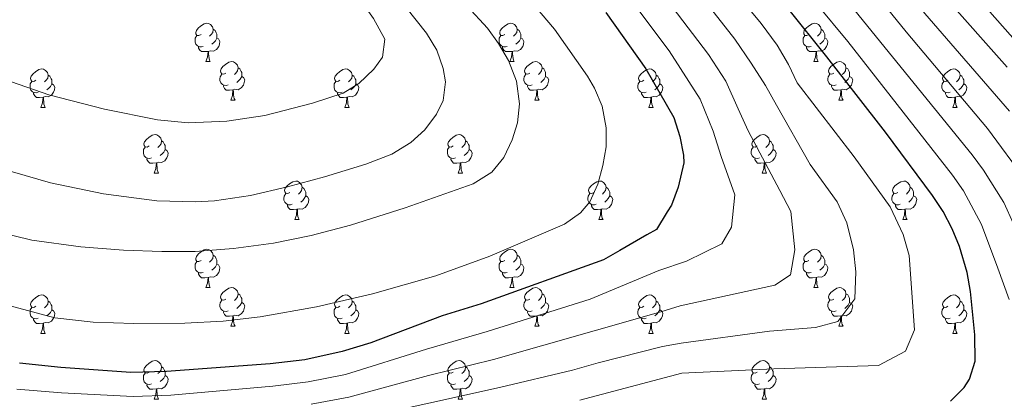
# Model space of a CAD drawing. Extents: x 595906 to 600404, y 765933 to 768967.
# Drawn here: x 597617 to 597874, y 766915 to 767015 of the extents above; entities that cross this region are included whole.
import ezdxf

# ---------------------------------------------------------------- set-up
doc = ezdxf.new("R2010")
doc.units = 0
doc.header["$MEASUREMENT"] = 0
for name, color, linetype in [('Nivel 36', 7, 'Continuous'), ('Nivel 4', 7, 'Continuous'), ('Nivel 5', 7, 'Continuous'), ('Nivel 61', 7, 'Continuous'), ('Nivel 63', 7, 'Continuous')]:
    doc.layers.add(name, color=color, linetype=linetype)

msp = doc.modelspace()

# ---------------------------------------------------------------- linework, layer by layer
at = {"layer": 'Nivel 36', "color": 92, "linetype": 'Continuous', "lineweight": 0, "flags": 128}
for points in [[(597664.803, 767010.691), (597664.273, 767010.426), (597663.743, 767010.481), (597663.478, 767010.851), (597663.423, 767011.276), (597663.583, 767011.796), (597664.063, 767012.391), (597664.698, 767012.921), (597665.598, 767013.506), (597666.343, 767013.666), (597666.768, 767013.611), (597667.298, 767013.296), (597667.828, 767012.711), (597667.988, 767012.071), (597667.878, 767011.221), (597667.453, 767010.691), (597667.033, 767010.266)], [(597744.13, 767010.691), (597743.6, 767010.426), (597743.07, 767010.481), (597742.805, 767010.851), (597742.75, 767011.276), (597742.91, 767011.796), (597743.39, 767012.391), (597744.025, 767012.921), (597744.925, 767013.506), (597745.67, 767013.666), (597746.095, 767013.611), (597746.625, 767013.296), (597747.155, 767012.711), (597747.315, 767012.071), (597747.205, 767011.221), (597746.78, 767010.691), (597746.36, 767010.266)], [(597823.457, 767010.691), (597822.927, 767010.426), (597822.397, 767010.481), (597822.132, 767010.851), (597822.077, 767011.276), (597822.237, 767011.796), (597822.717, 767012.391), (597823.352, 767012.921), (597824.252, 767013.506), (597824.997, 767013.666), (597825.422, 767013.611), (597825.952, 767013.296), (597826.482, 767012.711), (597826.642, 767012.071), (597826.532, 767011.221), (597826.107, 767010.691), (597825.687, 767010.266)], [(597667.988, 767012.071), (597668.463, 767011.756), (597668.778, 767011.116), (597668.938, 767010.796), (597668.938, 767010.216), (597668.938, 767009.791), (597668.568, 767009.101), (597668.148, 767008.621), (597667.668, 767008.201)], [(597747.315, 767012.071), (597747.79, 767011.756), (597748.105, 767011.116), (597748.265, 767010.796), (597748.265, 767010.216), (597748.265, 767009.791), (597747.895, 767009.101), (597747.475, 767008.621), (597746.995, 767008.201)], [(597826.642, 767012.071), (597827.117, 767011.756), (597827.432, 767011.116), (597827.592, 767010.796), (597827.592, 767010.216), (597827.592, 767009.791), (597827.222, 767009.101), (597826.802, 767008.621), (597826.322, 767008.201)], [(597665.388, 767007.611), (597664.963, 767007.451), (597664.378, 767007.511), (597663.903, 767007.721), (597663.478, 767008.146), (597663.263, 767008.731), (597663.263, 767009.151), (597663.318, 767009.736), (597663.743, 767010.426)], [(597668.938, 767009.791), (597669.393, 767009.541), (597669.738, 767008.926), (597669.628, 767008.201), (597669.418, 767007.561), (597668.833, 767006.821), (597668.038, 767006.341), (597667.188, 767006.446), (597666.758, 767006.316)], [(597744.715, 767007.611), (597744.29, 767007.451), (597743.705, 767007.511), (597743.23, 767007.721), (597742.805, 767008.146), (597742.59, 767008.731), (597742.59, 767009.151), (597742.645, 767009.736), (597743.07, 767010.426)], [(597748.265, 767009.791), (597748.72, 767009.541), (597749.065, 767008.926), (597748.955, 767008.201), (597748.745, 767007.561), (597748.16, 767006.821), (597747.365, 767006.341), (597746.515, 767006.446), (597746.085, 767006.316)], [(597824.042, 767007.611), (597823.617, 767007.451), (597823.032, 767007.511), (597822.557, 767007.721), (597822.132, 767008.146), (597821.917, 767008.731), (597821.917, 767009.151), (597821.972, 767009.736), (597822.397, 767010.426)], [(597827.592, 767009.791), (597828.047, 767009.541), (597828.392, 767008.926), (597828.282, 767008.201), (597828.072, 767007.561), (597827.487, 767006.821), (597826.692, 767006.341), (597825.842, 767006.446), (597825.412, 767006.316)], [(597666.648, 767006.316), (597665.758, 767006.231), (597664.913, 767006.231), (597664.488, 767006.661), (597664.168, 767007.136), (597664.168, 767007.451)], [(597666.103, 767003.631), (597666.538, 767004.791), (597666.648, 767006.316), (597666.758, 767006.316), (597666.793, 767005.731), (597666.828, 767005.046), (597666.898, 767004.431), (597667.013, 767004.031), (597667.228, 767003.631)], [(597745.975, 767006.316), (597745.085, 767006.231), (597744.24, 767006.231), (597743.815, 767006.661), (597743.495, 767007.136), (597743.495, 767007.451)], [(597745.43, 767003.631), (597745.865, 767004.791), (597745.975, 767006.316), (597746.085, 767006.316), (597746.12, 767005.731), (597746.155, 767005.046), (597746.225, 767004.431), (597746.34, 767004.031), (597746.555, 767003.631)], [(597825.302, 767006.316), (597824.412, 767006.231), (597823.567, 767006.231), (597823.142, 767006.661), (597822.822, 767007.136), (597822.822, 767007.451)], [(597824.757, 767003.631), (597825.192, 767004.791), (597825.302, 767006.316), (597825.412, 767006.316), (597825.447, 767005.731), (597825.482, 767005.046), (597825.552, 767004.431), (597825.667, 767004.031), (597825.882, 767003.631)], [(597666.103, 767003.631), (597667.228, 767003.631)], [(597671.278, 767000.656), (597670.748, 767000.391), (597670.218, 767000.446), (597669.953, 767000.816), (597669.898, 767001.241), (597670.058, 767001.761), (597670.538, 767002.356), (597671.173, 767002.886), (597672.073, 767003.471), (597672.818, 767003.631), (597673.243, 767003.576), (597673.773, 767003.261), (597674.303, 767002.676), (597674.463, 767002.036), (597674.353, 767001.186), (597673.928, 767000.656), (597673.508, 767000.231)], [(597745.43, 767003.631), (597746.555, 767003.631)], [(597750.605, 767000.656), (597750.075, 767000.391), (597749.545, 767000.446), (597749.28, 767000.816), (597749.225, 767001.241), (597749.385, 767001.761), (597749.865, 767002.356), (597750.5, 767002.886), (597751.4, 767003.471), (597752.145, 767003.631), (597752.57, 767003.576), (597753.1, 767003.261), (597753.63, 767002.676), (597753.79, 767002.036), (597753.68, 767001.186), (597753.255, 767000.656), (597752.835, 767000.231)], [(597824.757, 767003.631), (597825.882, 767003.631)], [(597829.932, 767000.656), (597829.402, 767000.391), (597828.872, 767000.446), (597828.607, 767000.816), (597828.552, 767001.241), (597828.712, 767001.761), (597829.192, 767002.356), (597829.827, 767002.886), (597830.727, 767003.471), (597831.472, 767003.631), (597831.897, 767003.576), (597832.427, 767003.261), (597832.957, 767002.676), (597833.117, 767002.036), (597833.007, 767001.186), (597832.582, 767000.656), (597832.162, 767000.231)], [(597621.723, 766998.751), (597621.193, 766998.486), (597620.663, 766998.541), (597620.398, 766998.911), (597620.343, 766999.336), (597620.503, 766999.856), (597620.983, 767000.451), (597621.618, 767000.981), (597622.518, 767001.566), (597623.263, 767001.726), (597623.688, 767001.671), (597624.218, 767001.356), (597624.748, 767000.771), (597624.908, 767000.131), (597624.798, 766999.281), (597624.373, 766998.751), (597623.953, 766998.326)], [(597674.463, 767002.036), (597674.938, 767001.721), (597675.253, 767001.081), (597675.413, 767000.761), (597675.413, 767000.181), (597675.413, 766999.756), (597675.043, 766999.066), (597674.623, 766998.586), (597674.143, 766998.166)], [(597701.05, 766998.751), (597700.52, 766998.486), (597699.99, 766998.541), (597699.725, 766998.911), (597699.67, 766999.336), (597699.83, 766999.856), (597700.31, 767000.451), (597700.945, 767000.981), (597701.845, 767001.566), (597702.59, 767001.726), (597703.015, 767001.671), (597703.545, 767001.356), (597704.075, 767000.771), (597704.235, 767000.131), (597704.125, 766999.281), (597703.7, 766998.751), (597703.28, 766998.326)], [(597753.79, 767002.036), (597754.265, 767001.721), (597754.58, 767001.081), (597754.74, 767000.761), (597754.74, 767000.181), (597754.74, 766999.756), (597754.37, 766999.066), (597753.95, 766998.586), (597753.47, 766998.166)], [(597780.377, 766998.751), (597779.847, 766998.486), (597779.317, 766998.541), (597779.052, 766998.911), (597778.997, 766999.336), (597779.157, 766999.856), (597779.637, 767000.451), (597780.272, 767000.981), (597781.172, 767001.566), (597781.917, 767001.726), (597782.342, 767001.671), (597782.872, 767001.356), (597783.402, 767000.771), (597783.562, 767000.131), (597783.452, 766999.281), (597783.027, 766998.751), (597782.607, 766998.326)], [(597833.117, 767002.036), (597833.592, 767001.721), (597833.907, 767001.081), (597834.067, 767000.761), (597834.067, 767000.181), (597834.067, 766999.756), (597833.697, 766999.066), (597833.277, 766998.586), (597832.797, 766998.166)], [(597859.704, 766998.751), (597859.174, 766998.486), (597858.644, 766998.541), (597858.379, 766998.911), (597858.324, 766999.336), (597858.484, 766999.856), (597858.964, 767000.451), (597859.599, 767000.981), (597860.499, 767001.566), (597861.244, 767001.726), (597861.669, 767001.671), (597862.199, 767001.356), (597862.729, 767000.771), (597862.889, 767000.131), (597862.779, 766999.281), (597862.354, 766998.751), (597861.934, 766998.326)], [(597622.308, 766995.671), (597621.883, 766995.511), (597621.298, 766995.571), (597620.823, 766995.781), (597620.398, 766996.206), (597620.183, 766996.791), (597620.183, 766997.211), (597620.238, 766997.796), (597620.663, 766998.486)], [(597624.908, 767000.131), (597625.383, 766999.816), (597625.698, 766999.176), (597625.858, 766998.856), (597625.858, 766998.276), (597625.858, 766997.851), (597625.488, 766997.161), (597625.068, 766996.681), (597624.588, 766996.261)], [(597671.863, 766997.576), (597671.438, 766997.416), (597670.853, 766997.476), (597670.378, 766997.686), (597669.953, 766998.111), (597669.738, 766998.696), (597669.738, 766999.116), (597669.793, 766999.701), (597670.218, 767000.391)], [(597675.413, 766999.756), (597675.868, 766999.506), (597676.213, 766998.891), (597676.103, 766998.166), (597675.893, 766997.526), (597675.308, 766996.786), (597674.513, 766996.306), (597673.663, 766996.411), (597673.233, 766996.281)], [(597701.635, 766995.671), (597701.21, 766995.511), (597700.625, 766995.571), (597700.15, 766995.781), (597699.725, 766996.206), (597699.51, 766996.791), (597699.51, 766997.211), (597699.565, 766997.796), (597699.99, 766998.486)], [(597704.235, 767000.131), (597704.71, 766999.816), (597705.025, 766999.176), (597705.185, 766998.856), (597705.185, 766998.276), (597705.185, 766997.851), (597704.815, 766997.161), (597704.395, 766996.681), (597703.915, 766996.261)], [(597751.19, 766997.576), (597750.765, 766997.416), (597750.18, 766997.476), (597749.705, 766997.686), (597749.28, 766998.111), (597749.065, 766998.696), (597749.065, 766999.116), (597749.12, 766999.701), (597749.545, 767000.391)], [(597754.74, 766999.756), (597755.195, 766999.506), (597755.54, 766998.891), (597755.43, 766998.166), (597755.22, 766997.526), (597754.635, 766996.786), (597753.84, 766996.306), (597752.99, 766996.411), (597752.56, 766996.281)], [(597780.962, 766995.671), (597780.537, 766995.511), (597779.952, 766995.571), (597779.477, 766995.781), (597779.052, 766996.206), (597778.837, 766996.791), (597778.837, 766997.211), (597778.892, 766997.796), (597779.317, 766998.486)], [(597783.562, 767000.131), (597784.037, 766999.816), (597784.352, 766999.176), (597784.512, 766998.856), (597784.512, 766998.276), (597784.512, 766997.851), (597784.142, 766997.161), (597783.722, 766996.681), (597783.242, 766996.261)], [(597830.517, 766997.576), (597830.092, 766997.416), (597829.507, 766997.476), (597829.032, 766997.686), (597828.607, 766998.111), (597828.392, 766998.696), (597828.392, 766999.116), (597828.447, 766999.701), (597828.872, 767000.391)], [(597834.067, 766999.756), (597834.522, 766999.506), (597834.867, 766998.891), (597834.757, 766998.166), (597834.547, 766997.526), (597833.962, 766996.786), (597833.167, 766996.306), (597832.317, 766996.411), (597831.887, 766996.281)], [(597860.289, 766995.671), (597859.864, 766995.511), (597859.279, 766995.571), (597858.804, 766995.781), (597858.379, 766996.206), (597858.164, 766996.791), (597858.164, 766997.211), (597858.219, 766997.796), (597858.644, 766998.486)], [(597862.889, 767000.131), (597863.364, 766999.816), (597863.679, 766999.176), (597863.839, 766998.856), (597863.839, 766998.276), (597863.839, 766997.851), (597863.469, 766997.161), (597863.049, 766996.681), (597862.569, 766996.261)], [(597623.568, 766994.376), (597622.678, 766994.291), (597621.833, 766994.291), (597621.408, 766994.721), (597621.088, 766995.196), (597621.088, 766995.511)], [(597625.858, 766997.851), (597626.313, 766997.601), (597626.658, 766996.986), (597626.548, 766996.261), (597626.338, 766995.621), (597625.753, 766994.881), (597624.958, 766994.401), (597624.108, 766994.506), (597623.678, 766994.376)], [(597673.123, 766996.281), (597672.233, 766996.196), (597671.388, 766996.196), (597670.963, 766996.626), (597670.643, 766997.101), (597670.643, 766997.416)], [(597672.578, 766993.596), (597673.013, 766994.756), (597673.123, 766996.281), (597673.233, 766996.281), (597673.268, 766995.696), (597673.303, 766995.011), (597673.373, 766994.396), (597673.488, 766993.996), (597673.703, 766993.596)], [(597702.895, 766994.376), (597702.005, 766994.291), (597701.16, 766994.291), (597700.735, 766994.721), (597700.415, 766995.196), (597700.415, 766995.511)], [(597705.185, 766997.851), (597705.64, 766997.601), (597705.985, 766996.986), (597705.875, 766996.261), (597705.665, 766995.621), (597705.08, 766994.881), (597704.285, 766994.401), (597703.435, 766994.506), (597703.005, 766994.376)], [(597752.45, 766996.281), (597751.56, 766996.196), (597750.715, 766996.196), (597750.29, 766996.626), (597749.97, 766997.101), (597749.97, 766997.416)], [(597751.905, 766993.596), (597752.34, 766994.756), (597752.45, 766996.281), (597752.56, 766996.281), (597752.595, 766995.696), (597752.63, 766995.011), (597752.7, 766994.396), (597752.815, 766993.996), (597753.03, 766993.596)], [(597782.222, 766994.376), (597781.332, 766994.291), (597780.487, 766994.291), (597780.062, 766994.721), (597779.742, 766995.196), (597779.742, 766995.511)], [(597784.512, 766997.851), (597784.967, 766997.601), (597785.312, 766996.986), (597785.202, 766996.261), (597784.992, 766995.621), (597784.407, 766994.881), (597783.612, 766994.401), (597782.762, 766994.506), (597782.332, 766994.376)], [(597831.777, 766996.281), (597830.887, 766996.196), (597830.042, 766996.196), (597829.617, 766996.626), (597829.297, 766997.101), (597829.297, 766997.416)], [(597831.232, 766993.596), (597831.667, 766994.756), (597831.777, 766996.281), (597831.887, 766996.281), (597831.922, 766995.696), (597831.957, 766995.011), (597832.027, 766994.396), (597832.142, 766993.996), (597832.357, 766993.596)], [(597861.549, 766994.376), (597860.659, 766994.291), (597859.814, 766994.291), (597859.389, 766994.721), (597859.069, 766995.196), (597859.069, 766995.511)], [(597863.839, 766997.851), (597864.294, 766997.601), (597864.639, 766996.986), (597864.529, 766996.261), (597864.319, 766995.621), (597863.734, 766994.881), (597862.939, 766994.401), (597862.089, 766994.506), (597861.659, 766994.376)], [(597623.023, 766991.691), (597623.458, 766992.851), (597623.568, 766994.376), (597623.678, 766994.376), (597623.713, 766993.791), (597623.748, 766993.106), (597623.818, 766992.491), (597623.933, 766992.091), (597624.148, 766991.691)], [(597672.578, 766993.596), (597673.703, 766993.596)], [(597702.35, 766991.691), (597702.785, 766992.851), (597702.895, 766994.376), (597703.005, 766994.376), (597703.04, 766993.791), (597703.075, 766993.106), (597703.145, 766992.491), (597703.26, 766992.091), (597703.475, 766991.691)], [(597751.905, 766993.596), (597753.03, 766993.596)], [(597781.677, 766991.691), (597782.112, 766992.851), (597782.222, 766994.376), (597782.332, 766994.376), (597782.367, 766993.791), (597782.402, 766993.106), (597782.472, 766992.491), (597782.587, 766992.091), (597782.802, 766991.691)], [(597831.232, 766993.596), (597832.357, 766993.596)], [(597861.004, 766991.691), (597861.439, 766992.851), (597861.549, 766994.376), (597861.659, 766994.376), (597861.694, 766993.791), (597861.729, 766993.106), (597861.799, 766992.491), (597861.914, 766992.091), (597862.129, 766991.691)], [(597623.023, 766991.691), (597624.148, 766991.691)], [(597702.35, 766991.691), (597703.475, 766991.691)], [(597781.677, 766991.691), (597782.802, 766991.691)], [(597861.004, 766991.691), (597862.129, 766991.691)], [(597651.3, 766981.608), (597650.77, 766981.343), (597650.24, 766981.398), (597649.975, 766981.768), (597649.92, 766982.193), (597650.08, 766982.713), (597650.56, 766983.308), (597651.195, 766983.838), (597652.095, 766984.423), (597652.84, 766984.583), (597653.265, 766984.528), (597653.795, 766984.213), (597654.325, 766983.628), (597654.485, 766982.988), (597654.375, 766982.138), (597653.95, 766981.608), (597653.53, 766981.183)], [(597654.485, 766982.988), (597654.96, 766982.673), (597655.275, 766982.033), (597655.435, 766981.713), (597655.435, 766981.133), (597655.435, 766980.708), (597655.065, 766980.018), (597654.645, 766979.538), (597654.165, 766979.118)], [(597730.627, 766981.608), (597730.097, 766981.343), (597729.567, 766981.398), (597729.302, 766981.768), (597729.247, 766982.193), (597729.407, 766982.713), (597729.887, 766983.308), (597730.522, 766983.838), (597731.422, 766984.423), (597732.167, 766984.583), (597732.592, 766984.528), (597733.122, 766984.213), (597733.652, 766983.628), (597733.812, 766982.988), (597733.702, 766982.138), (597733.277, 766981.608), (597732.857, 766981.183)], [(597733.812, 766982.988), (597734.287, 766982.673), (597734.602, 766982.033), (597734.762, 766981.713), (597734.762, 766981.133), (597734.762, 766980.708), (597734.392, 766980.018), (597733.972, 766979.538), (597733.492, 766979.118)], [(597809.954, 766981.608), (597809.424, 766981.343), (597808.894, 766981.398), (597808.629, 766981.768), (597808.574, 766982.193), (597808.734, 766982.713), (597809.214, 766983.308), (597809.849, 766983.838), (597810.749, 766984.423), (597811.494, 766984.583), (597811.919, 766984.528), (597812.449, 766984.213), (597812.979, 766983.628), (597813.139, 766982.988), (597813.029, 766982.138), (597812.604, 766981.608), (597812.184, 766981.183)], [(597813.139, 766982.988), (597813.614, 766982.673), (597813.929, 766982.033), (597814.089, 766981.713), (597814.089, 766981.133), (597814.089, 766980.708), (597813.719, 766980.018), (597813.299, 766979.538), (597812.819, 766979.118)], [(597651.885, 766978.528), (597651.46, 766978.368), (597650.875, 766978.428), (597650.4, 766978.638), (597649.975, 766979.063), (597649.76, 766979.648), (597649.76, 766980.068), (597649.815, 766980.653), (597650.24, 766981.343)], [(597655.435, 766980.708), (597655.89, 766980.458), (597656.235, 766979.843), (597656.125, 766979.118), (597655.915, 766978.478), (597655.33, 766977.738), (597654.535, 766977.258), (597653.685, 766977.363), (597653.255, 766977.233)], [(597731.212, 766978.528), (597730.787, 766978.368), (597730.202, 766978.428), (597729.727, 766978.638), (597729.302, 766979.063), (597729.087, 766979.648), (597729.087, 766980.068), (597729.142, 766980.653), (597729.567, 766981.343)], [(597734.762, 766980.708), (597735.217, 766980.458), (597735.562, 766979.843), (597735.452, 766979.118), (597735.242, 766978.478), (597734.657, 766977.738), (597733.862, 766977.258), (597733.012, 766977.363), (597732.582, 766977.233)], [(597810.539, 766978.528), (597810.114, 766978.368), (597809.529, 766978.428), (597809.054, 766978.638), (597808.629, 766979.063), (597808.414, 766979.648), (597808.414, 766980.068), (597808.469, 766980.653), (597808.894, 766981.343)], [(597814.089, 766980.708), (597814.544, 766980.458), (597814.889, 766979.843), (597814.779, 766979.118), (597814.569, 766978.478), (597813.984, 766977.738), (597813.189, 766977.258), (597812.339, 766977.363), (597811.909, 766977.233)], [(597653.145, 766977.233), (597652.255, 766977.148), (597651.41, 766977.148), (597650.985, 766977.578), (597650.665, 766978.053), (597650.665, 766978.368)], [(597732.472, 766977.233), (597731.582, 766977.148), (597730.737, 766977.148), (597730.312, 766977.578), (597729.992, 766978.053), (597729.992, 766978.368)], [(597811.799, 766977.233), (597810.909, 766977.148), (597810.064, 766977.148), (597809.639, 766977.578), (597809.319, 766978.053), (597809.319, 766978.368)], [(597652.6, 766974.548), (597653.035, 766975.708), (597653.145, 766977.233), (597653.255, 766977.233), (597653.29, 766976.648), (597653.325, 766975.963), (597653.395, 766975.348), (597653.51, 766974.948), (597653.725, 766974.548)], [(597731.927, 766974.548), (597732.362, 766975.708), (597732.472, 766977.233), (597732.582, 766977.233), (597732.617, 766976.648), (597732.652, 766975.963), (597732.722, 766975.348), (597732.837, 766974.948), (597733.052, 766974.548)], [(597811.254, 766974.548), (597811.689, 766975.708), (597811.799, 766977.233), (597811.909, 766977.233), (597811.944, 766976.648), (597811.979, 766975.963), (597812.049, 766975.348), (597812.164, 766974.948), (597812.379, 766974.548)], [(597652.6, 766974.548), (597653.725, 766974.548)], [(597687.991, 766969.468), (597687.461, 766969.203), (597686.931, 766969.258), (597686.666, 766969.628), (597686.611, 766970.053), (597686.771, 766970.573), (597687.251, 766971.168), (597687.886, 766971.698), (597688.786, 766972.283), (597689.531, 766972.443), (597689.956, 766972.388), (597690.486, 766972.073), (597691.016, 766971.488), (597691.176, 766970.848), (597691.066, 766969.998), (597690.641, 766969.468), (597690.221, 766969.043)], [(597731.927, 766974.548), (597733.052, 766974.548)], [(597767.318, 766969.468), (597766.788, 766969.203), (597766.258, 766969.258), (597765.993, 766969.628), (597765.938, 766970.053), (597766.098, 766970.573), (597766.578, 766971.168), (597767.213, 766971.698), (597768.113, 766972.283), (597768.858, 766972.443), (597769.283, 766972.388), (597769.813, 766972.073), (597770.343, 766971.488), (597770.503, 766970.848), (597770.393, 766969.998), (597769.968, 766969.468), (597769.548, 766969.043)], [(597811.254, 766974.548), (597812.379, 766974.548)], [(597846.645, 766969.468), (597846.115, 766969.203), (597845.585, 766969.258), (597845.32, 766969.628), (597845.265, 766970.053), (597845.425, 766970.573), (597845.905, 766971.168), (597846.54, 766971.698), (597847.44, 766972.283), (597848.185, 766972.443), (597848.61, 766972.388), (597849.14, 766972.073), (597849.67, 766971.488), (597849.83, 766970.848), (597849.72, 766969.998), (597849.295, 766969.468), (597848.875, 766969.043)], [(597691.176, 766970.848), (597691.651, 766970.533), (597691.966, 766969.893), (597692.126, 766969.573), (597692.126, 766968.993), (597692.126, 766968.568), (597691.756, 766967.878), (597691.336, 766967.398), (597690.856, 766966.978)], [(597770.503, 766970.848), (597770.978, 766970.533), (597771.293, 766969.893), (597771.453, 766969.573), (597771.453, 766968.993), (597771.453, 766968.568), (597771.083, 766967.878), (597770.663, 766967.398), (597770.183, 766966.978)], [(597849.83, 766970.848), (597850.305, 766970.533), (597850.62, 766969.893), (597850.78, 766969.573), (597850.78, 766968.993), (597850.78, 766968.568), (597850.41, 766967.878), (597849.99, 766967.398), (597849.51, 766966.978)], [(597688.576, 766966.388), (597688.151, 766966.228), (597687.566, 766966.288), (597687.091, 766966.498), (597686.666, 766966.923), (597686.451, 766967.508), (597686.451, 766967.928), (597686.506, 766968.513), (597686.931, 766969.203)], [(597692.126, 766968.568), (597692.581, 766968.318), (597692.926, 766967.703), (597692.816, 766966.978), (597692.606, 766966.338), (597692.021, 766965.598), (597691.226, 766965.118), (597690.376, 766965.223), (597689.946, 766965.093)], [(597767.903, 766966.388), (597767.478, 766966.228), (597766.893, 766966.288), (597766.418, 766966.498), (597765.993, 766966.923), (597765.778, 766967.508), (597765.778, 766967.928), (597765.833, 766968.513), (597766.258, 766969.203)], [(597771.453, 766968.568), (597771.908, 766968.318), (597772.253, 766967.703), (597772.143, 766966.978), (597771.933, 766966.338), (597771.348, 766965.598), (597770.553, 766965.118), (597769.703, 766965.223), (597769.273, 766965.093)], [(597847.23, 766966.388), (597846.805, 766966.228), (597846.22, 766966.288), (597845.745, 766966.498), (597845.32, 766966.923), (597845.105, 766967.508), (597845.105, 766967.928), (597845.16, 766968.513), (597845.585, 766969.203)], [(597850.78, 766968.568), (597851.235, 766968.318), (597851.58, 766967.703), (597851.47, 766966.978), (597851.26, 766966.338), (597850.675, 766965.598), (597849.88, 766965.118), (597849.03, 766965.223), (597848.6, 766965.093)], [(597689.836, 766965.093), (597688.946, 766965.008), (597688.101, 766965.008), (597687.676, 766965.438), (597687.356, 766965.913), (597687.356, 766966.228)], [(597689.291, 766962.408), (597689.726, 766963.568), (597689.836, 766965.093), (597689.946, 766965.093), (597689.981, 766964.508), (597690.016, 766963.823), (597690.086, 766963.208), (597690.201, 766962.808), (597690.416, 766962.408)], [(597769.163, 766965.093), (597768.273, 766965.008), (597767.428, 766965.008), (597767.003, 766965.438), (597766.683, 766965.913), (597766.683, 766966.228)], [(597768.618, 766962.408), (597769.053, 766963.568), (597769.163, 766965.093), (597769.273, 766965.093), (597769.308, 766964.508), (597769.343, 766963.823), (597769.413, 766963.208), (597769.528, 766962.808), (597769.743, 766962.408)], [(597848.49, 766965.093), (597847.6, 766965.008), (597846.755, 766965.008), (597846.33, 766965.438), (597846.01, 766965.913), (597846.01, 766966.228)], [(597847.945, 766962.408), (597848.38, 766963.568), (597848.49, 766965.093), (597848.6, 766965.093), (597848.635, 766964.508), (597848.67, 766963.823), (597848.74, 766963.208), (597848.855, 766962.808), (597849.07, 766962.408)], [(597689.291, 766962.408), (597690.416, 766962.408)], [(597768.618, 766962.408), (597769.743, 766962.408)], [(597847.945, 766962.408), (597849.07, 766962.408)], [(597664.803, 766951.699), (597664.273, 766951.434), (597663.743, 766951.489), (597663.478, 766951.859), (597663.423, 766952.284), (597663.583, 766952.804), (597664.063, 766953.399), (597664.698, 766953.929), (597665.598, 766954.514), (597666.343, 766954.674), (597666.768, 766954.619), (597667.298, 766954.304), (597667.828, 766953.719), (597667.988, 766953.079), (597667.878, 766952.229), (597667.453, 766951.699), (597667.033, 766951.274)], [(597744.13, 766951.699), (597743.6, 766951.434), (597743.07, 766951.489), (597742.805, 766951.859), (597742.75, 766952.284), (597742.91, 766952.804), (597743.39, 766953.399), (597744.025, 766953.929), (597744.925, 766954.514), (597745.67, 766954.674), (597746.095, 766954.619), (597746.625, 766954.304), (597747.155, 766953.719), (597747.315, 766953.079), (597747.205, 766952.229), (597746.78, 766951.699), (597746.36, 766951.274)], [(597823.457, 766951.699), (597822.927, 766951.434), (597822.397, 766951.489), (597822.132, 766951.859), (597822.077, 766952.284), (597822.237, 766952.804), (597822.717, 766953.399), (597823.352, 766953.929), (597824.252, 766954.514), (597824.997, 766954.674), (597825.422, 766954.619), (597825.952, 766954.304), (597826.482, 766953.719), (597826.642, 766953.079), (597826.532, 766952.229), (597826.107, 766951.699), (597825.687, 766951.274)], [(597667.988, 766953.079), (597668.463, 766952.764), (597668.778, 766952.124), (597668.938, 766951.804), (597668.938, 766951.224), (597668.938, 766950.799), (597668.568, 766950.109), (597668.148, 766949.629), (597667.668, 766949.209)], [(597747.315, 766953.079), (597747.79, 766952.764), (597748.105, 766952.124), (597748.265, 766951.804), (597748.265, 766951.224), (597748.265, 766950.799), (597747.895, 766950.109), (597747.475, 766949.629), (597746.995, 766949.209)], [(597826.642, 766953.079), (597827.117, 766952.764), (597827.432, 766952.124), (597827.592, 766951.804), (597827.592, 766951.224), (597827.592, 766950.799), (597827.222, 766950.109), (597826.802, 766949.629), (597826.322, 766949.209)], [(597665.388, 766948.619), (597664.963, 766948.459), (597664.378, 766948.519), (597663.903, 766948.729), (597663.478, 766949.154), (597663.263, 766949.739), (597663.263, 766950.159), (597663.318, 766950.744), (597663.743, 766951.434)], [(597668.938, 766950.799), (597669.393, 766950.549), (597669.738, 766949.934), (597669.628, 766949.209), (597669.418, 766948.569), (597668.833, 766947.829), (597668.038, 766947.349), (597667.188, 766947.454), (597666.758, 766947.324)], [(597744.715, 766948.619), (597744.29, 766948.459), (597743.705, 766948.519), (597743.23, 766948.729), (597742.805, 766949.154), (597742.59, 766949.739), (597742.59, 766950.159), (597742.645, 766950.744), (597743.07, 766951.434)], [(597748.265, 766950.799), (597748.72, 766950.549), (597749.065, 766949.934), (597748.955, 766949.209), (597748.745, 766948.569), (597748.16, 766947.829), (597747.365, 766947.349), (597746.515, 766947.454), (597746.085, 766947.324)], [(597824.042, 766948.619), (597823.617, 766948.459), (597823.032, 766948.519), (597822.557, 766948.729), (597822.132, 766949.154), (597821.917, 766949.739), (597821.917, 766950.159), (597821.972, 766950.744), (597822.397, 766951.434)], [(597827.592, 766950.799), (597828.047, 766950.549), (597828.392, 766949.934), (597828.282, 766949.209), (597828.072, 766948.569), (597827.487, 766947.829), (597826.692, 766947.349), (597825.842, 766947.454), (597825.412, 766947.324)], [(597666.648, 766947.324), (597665.758, 766947.239), (597664.913, 766947.239), (597664.488, 766947.669), (597664.168, 766948.144), (597664.168, 766948.459)], [(597666.103, 766944.639), (597666.538, 766945.799), (597666.648, 766947.324), (597666.758, 766947.324), (597666.793, 766946.739), (597666.828, 766946.054), (597666.898, 766945.439), (597667.013, 766945.039), (597667.228, 766944.639)], [(597745.975, 766947.324), (597745.085, 766947.239), (597744.24, 766947.239), (597743.815, 766947.669), (597743.495, 766948.144), (597743.495, 766948.459)], [(597745.43, 766944.639), (597745.865, 766945.799), (597745.975, 766947.324), (597746.085, 766947.324), (597746.12, 766946.739), (597746.155, 766946.054), (597746.225, 766945.439), (597746.34, 766945.039), (597746.555, 766944.639)], [(597825.302, 766947.324), (597824.412, 766947.239), (597823.567, 766947.239), (597823.142, 766947.669), (597822.822, 766948.144), (597822.822, 766948.459)], [(597824.757, 766944.639), (597825.192, 766945.799), (597825.302, 766947.324), (597825.412, 766947.324), (597825.447, 766946.739), (597825.482, 766946.054), (597825.552, 766945.439), (597825.667, 766945.039), (597825.882, 766944.639)], [(597666.103, 766944.639), (597667.228, 766944.639)], [(597671.278, 766941.664), (597670.748, 766941.399), (597670.218, 766941.454), (597669.953, 766941.824), (597669.898, 766942.249), (597670.058, 766942.769), (597670.538, 766943.364), (597671.173, 766943.894), (597672.073, 766944.479), (597672.818, 766944.639), (597673.243, 766944.584), (597673.773, 766944.269), (597674.303, 766943.684), (597674.463, 766943.044), (597674.353, 766942.194), (597673.928, 766941.664), (597673.508, 766941.239)], [(597745.43, 766944.639), (597746.555, 766944.639)], [(597750.605, 766941.664), (597750.075, 766941.399), (597749.545, 766941.454), (597749.28, 766941.824), (597749.225, 766942.249), (597749.385, 766942.769), (597749.865, 766943.364), (597750.5, 766943.894), (597751.4, 766944.479), (597752.145, 766944.639), (597752.57, 766944.584), (597753.1, 766944.269), (597753.63, 766943.684), (597753.79, 766943.044), (597753.68, 766942.194), (597753.255, 766941.664), (597752.835, 766941.239)], [(597824.757, 766944.639), (597825.882, 766944.639)], [(597829.932, 766941.664), (597829.402, 766941.399), (597828.872, 766941.454), (597828.607, 766941.824), (597828.552, 766942.249), (597828.712, 766942.769), (597829.192, 766943.364), (597829.827, 766943.894), (597830.727, 766944.479), (597831.472, 766944.639), (597831.897, 766944.584), (597832.427, 766944.269), (597832.957, 766943.684), (597833.117, 766943.044), (597833.007, 766942.194), (597832.582, 766941.664), (597832.162, 766941.239)], [(597621.723, 766939.759), (597621.193, 766939.494), (597620.663, 766939.549), (597620.398, 766939.919), (597620.343, 766940.344), (597620.503, 766940.864), (597620.983, 766941.459), (597621.618, 766941.989), (597622.518, 766942.574), (597623.263, 766942.734), (597623.688, 766942.679), (597624.218, 766942.364), (597624.748, 766941.779), (597624.908, 766941.139), (597624.798, 766940.289), (597624.373, 766939.759), (597623.953, 766939.334)], [(597671.863, 766938.584), (597671.438, 766938.424), (597670.853, 766938.484), (597670.378, 766938.694), (597669.953, 766939.119), (597669.738, 766939.704), (597669.738, 766940.124), (597669.793, 766940.709), (597670.218, 766941.399)], [(597674.463, 766943.044), (597674.938, 766942.729), (597675.253, 766942.089), (597675.413, 766941.769), (597675.413, 766941.189), (597675.413, 766940.764), (597675.043, 766940.074), (597674.623, 766939.594), (597674.143, 766939.174)], [(597701.05, 766939.759), (597700.52, 766939.494), (597699.99, 766939.549), (597699.725, 766939.919), (597699.67, 766940.344), (597699.83, 766940.864), (597700.31, 766941.459), (597700.945, 766941.989), (597701.845, 766942.574), (597702.59, 766942.734), (597703.015, 766942.679), (597703.545, 766942.364), (597704.075, 766941.779), (597704.235, 766941.139), (597704.125, 766940.289), (597703.7, 766939.759), (597703.28, 766939.334)], [(597751.19, 766938.584), (597750.765, 766938.424), (597750.18, 766938.484), (597749.705, 766938.694), (597749.28, 766939.119), (597749.065, 766939.704), (597749.065, 766940.124), (597749.12, 766940.709), (597749.545, 766941.399)], [(597753.79, 766943.044), (597754.265, 766942.729), (597754.58, 766942.089), (597754.74, 766941.769), (597754.74, 766941.189), (597754.74, 766940.764), (597754.37, 766940.074), (597753.95, 766939.594), (597753.47, 766939.174)], [(597780.377, 766939.759), (597779.847, 766939.494), (597779.317, 766939.549), (597779.052, 766939.919), (597778.997, 766940.344), (597779.157, 766940.864), (597779.637, 766941.459), (597780.272, 766941.989), (597781.172, 766942.574), (597781.917, 766942.734), (597782.342, 766942.679), (597782.872, 766942.364), (597783.402, 766941.779), (597783.562, 766941.139), (597783.452, 766940.289), (597783.027, 766939.759), (597782.607, 766939.334)], [(597830.517, 766938.584), (597830.092, 766938.424), (597829.507, 766938.484), (597829.032, 766938.694), (597828.607, 766939.119), (597828.392, 766939.704), (597828.392, 766940.124), (597828.447, 766940.709), (597828.872, 766941.399)], [(597833.117, 766943.044), (597833.592, 766942.729), (597833.907, 766942.089), (597834.067, 766941.769), (597834.067, 766941.189), (597834.067, 766940.764), (597833.697, 766940.074), (597833.277, 766939.594), (597832.797, 766939.174)], [(597859.704, 766939.759), (597859.174, 766939.494), (597858.644, 766939.549), (597858.379, 766939.919), (597858.324, 766940.344), (597858.484, 766940.864), (597858.964, 766941.459), (597859.599, 766941.989), (597860.499, 766942.574), (597861.244, 766942.734), (597861.669, 766942.679), (597862.199, 766942.364), (597862.729, 766941.779), (597862.889, 766941.139), (597862.779, 766940.289), (597862.354, 766939.759), (597861.934, 766939.334)], [(597622.308, 766936.679), (597621.883, 766936.519), (597621.298, 766936.579), (597620.823, 766936.789), (597620.398, 766937.214), (597620.183, 766937.799), (597620.183, 766938.219), (597620.238, 766938.804), (597620.663, 766939.494)], [(597625.858, 766938.859), (597626.313, 766938.609), (597626.658, 766937.994), (597626.548, 766937.269), (597626.338, 766936.629), (597625.753, 766935.889), (597624.958, 766935.409), (597624.108, 766935.514), (597623.678, 766935.384)], [(597624.908, 766941.139), (597625.383, 766940.824), (597625.698, 766940.184), (597625.858, 766939.864), (597625.858, 766939.284), (597625.858, 766938.859), (597625.488, 766938.169), (597625.068, 766937.689), (597624.588, 766937.269)], [(597675.413, 766940.764), (597675.868, 766940.514), (597676.213, 766939.899), (597676.103, 766939.174), (597675.893, 766938.534), (597675.308, 766937.794), (597674.513, 766937.314), (597673.663, 766937.419), (597673.233, 766937.289)], [(597701.635, 766936.679), (597701.21, 766936.519), (597700.625, 766936.579), (597700.15, 766936.789), (597699.725, 766937.214), (597699.51, 766937.799), (597699.51, 766938.219), (597699.565, 766938.804), (597699.99, 766939.494)], [(597705.185, 766938.859), (597705.64, 766938.609), (597705.985, 766937.994), (597705.875, 766937.269), (597705.665, 766936.629), (597705.08, 766935.889), (597704.285, 766935.409), (597703.435, 766935.514), (597703.005, 766935.384)], [(597704.235, 766941.139), (597704.71, 766940.824), (597705.025, 766940.184), (597705.185, 766939.864), (597705.185, 766939.284), (597705.185, 766938.859), (597704.815, 766938.169), (597704.395, 766937.689), (597703.915, 766937.269)], [(597754.74, 766940.764), (597755.195, 766940.514), (597755.54, 766939.899), (597755.43, 766939.174), (597755.22, 766938.534), (597754.635, 766937.794), (597753.84, 766937.314), (597752.99, 766937.419), (597752.56, 766937.289)], [(597780.962, 766936.679), (597780.537, 766936.519), (597779.952, 766936.579), (597779.477, 766936.789), (597779.052, 766937.214), (597778.837, 766937.799), (597778.837, 766938.219), (597778.892, 766938.804), (597779.317, 766939.494)], [(597784.512, 766938.859), (597784.967, 766938.609), (597785.312, 766937.994), (597785.202, 766937.269), (597784.992, 766936.629), (597784.407, 766935.889), (597783.612, 766935.409), (597782.762, 766935.514), (597782.332, 766935.384)], [(597783.562, 766941.139), (597784.037, 766940.824), (597784.352, 766940.184), (597784.512, 766939.864), (597784.512, 766939.284), (597784.512, 766938.859), (597784.142, 766938.169), (597783.722, 766937.689), (597783.242, 766937.269)], [(597834.067, 766940.764), (597834.522, 766940.514), (597834.867, 766939.899), (597834.757, 766939.174), (597834.547, 766938.534), (597833.962, 766937.794), (597833.167, 766937.314), (597832.317, 766937.419), (597831.887, 766937.289)], [(597860.289, 766936.679), (597859.864, 766936.519), (597859.279, 766936.579), (597858.804, 766936.789), (597858.379, 766937.214), (597858.164, 766937.799), (597858.164, 766938.219), (597858.219, 766938.804), (597858.644, 766939.494)], [(597863.839, 766938.859), (597864.294, 766938.609), (597864.639, 766937.994), (597864.529, 766937.269), (597864.319, 766936.629), (597863.734, 766935.889), (597862.939, 766935.409), (597862.089, 766935.514), (597861.659, 766935.384)], [(597862.889, 766941.139), (597863.364, 766940.824), (597863.679, 766940.184), (597863.839, 766939.864), (597863.839, 766939.284), (597863.839, 766938.859), (597863.469, 766938.169), (597863.049, 766937.689), (597862.569, 766937.269)], [(597623.568, 766935.384), (597622.678, 766935.299), (597621.833, 766935.299), (597621.408, 766935.729), (597621.088, 766936.204), (597621.088, 766936.519)], [(597673.123, 766937.289), (597672.233, 766937.204), (597671.388, 766937.204), (597670.963, 766937.634), (597670.643, 766938.109), (597670.643, 766938.424)], [(597672.578, 766934.604), (597673.013, 766935.764), (597673.123, 766937.289), (597673.233, 766937.289), (597673.268, 766936.704), (597673.303, 766936.019), (597673.373, 766935.404), (597673.488, 766935.004), (597673.703, 766934.604)], [(597702.895, 766935.384), (597702.005, 766935.299), (597701.16, 766935.299), (597700.735, 766935.729), (597700.415, 766936.204), (597700.415, 766936.519)], [(597752.45, 766937.289), (597751.56, 766937.204), (597750.715, 766937.204), (597750.29, 766937.634), (597749.97, 766938.109), (597749.97, 766938.424)], [(597751.905, 766934.604), (597752.34, 766935.764), (597752.45, 766937.289), (597752.56, 766937.289), (597752.595, 766936.704), (597752.63, 766936.019), (597752.7, 766935.404), (597752.815, 766935.004), (597753.03, 766934.604)], [(597782.222, 766935.384), (597781.332, 766935.299), (597780.487, 766935.299), (597780.062, 766935.729), (597779.742, 766936.204), (597779.742, 766936.519)], [(597831.777, 766937.289), (597830.887, 766937.204), (597830.042, 766937.204), (597829.617, 766937.634), (597829.297, 766938.109), (597829.297, 766938.424)], [(597831.232, 766934.604), (597831.667, 766935.764), (597831.777, 766937.289), (597831.887, 766937.289), (597831.922, 766936.704), (597831.957, 766936.019), (597832.027, 766935.404), (597832.142, 766935.004), (597832.357, 766934.604)], [(597861.549, 766935.384), (597860.659, 766935.299), (597859.814, 766935.299), (597859.389, 766935.729), (597859.069, 766936.204), (597859.069, 766936.519)], [(597623.023, 766932.699), (597623.458, 766933.859), (597623.568, 766935.384), (597623.678, 766935.384), (597623.713, 766934.799), (597623.748, 766934.114), (597623.818, 766933.499), (597623.933, 766933.099), (597624.148, 766932.699)], [(597672.578, 766934.604), (597673.703, 766934.604)], [(597702.35, 766932.699), (597702.785, 766933.859), (597702.895, 766935.384), (597703.005, 766935.384), (597703.04, 766934.799), (597703.075, 766934.114), (597703.145, 766933.499), (597703.26, 766933.099), (597703.475, 766932.699)], [(597751.905, 766934.604), (597753.03, 766934.604)], [(597781.677, 766932.699), (597782.112, 766933.859), (597782.222, 766935.384), (597782.332, 766935.384), (597782.367, 766934.799), (597782.402, 766934.114), (597782.472, 766933.499), (597782.587, 766933.099), (597782.802, 766932.699)], [(597831.232, 766934.604), (597832.357, 766934.604)], [(597861.004, 766932.699), (597861.439, 766933.859), (597861.549, 766935.384), (597861.659, 766935.384), (597861.694, 766934.799), (597861.729, 766934.114), (597861.799, 766933.499), (597861.914, 766933.099), (597862.129, 766932.699)], [(597623.023, 766932.699), (597624.148, 766932.699)], [(597702.35, 766932.699), (597703.475, 766932.699)], [(597781.677, 766932.699), (597782.802, 766932.699)], [(597861.004, 766932.699), (597862.129, 766932.699)], [(597651.3, 766922.616), (597650.77, 766922.351), (597650.24, 766922.406), (597649.975, 766922.776), (597649.92, 766923.201), (597650.08, 766923.721), (597650.56, 766924.316), (597651.195, 766924.846), (597652.095, 766925.431), (597652.84, 766925.591), (597653.265, 766925.536), (597653.795, 766925.221), (597654.325, 766924.636), (597654.485, 766923.996), (597654.375, 766923.146), (597653.95, 766922.616), (597653.53, 766922.191)], [(597654.485, 766923.996), (597654.96, 766923.681), (597655.275, 766923.041), (597655.435, 766922.721), (597655.435, 766922.141), (597655.435, 766921.716), (597655.065, 766921.026), (597654.645, 766920.546), (597654.165, 766920.126)], [(597730.627, 766922.616), (597730.097, 766922.351), (597729.567, 766922.406), (597729.302, 766922.776), (597729.247, 766923.201), (597729.407, 766923.721), (597729.887, 766924.316), (597730.522, 766924.846), (597731.422, 766925.431), (597732.167, 766925.591), (597732.592, 766925.536), (597733.122, 766925.221), (597733.652, 766924.636), (597733.812, 766923.996), (597733.702, 766923.146), (597733.277, 766922.616), (597732.857, 766922.191)], [(597733.812, 766923.996), (597734.287, 766923.681), (597734.602, 766923.041), (597734.762, 766922.721), (597734.762, 766922.141), (597734.762, 766921.716), (597734.392, 766921.026), (597733.972, 766920.546), (597733.492, 766920.126)], [(597809.954, 766922.616), (597809.424, 766922.351), (597808.894, 766922.406), (597808.629, 766922.776), (597808.574, 766923.201), (597808.734, 766923.721), (597809.214, 766924.316), (597809.849, 766924.846), (597810.749, 766925.431), (597811.494, 766925.591), (597811.919, 766925.536), (597812.449, 766925.221), (597812.979, 766924.636), (597813.139, 766923.996), (597813.029, 766923.146), (597812.604, 766922.616), (597812.184, 766922.191)], [(597813.139, 766923.996), (597813.614, 766923.681), (597813.929, 766923.041), (597814.089, 766922.721), (597814.089, 766922.141), (597814.089, 766921.716), (597813.719, 766921.026), (597813.299, 766920.546), (597812.819, 766920.126)], [(597651.885, 766919.536), (597651.46, 766919.376), (597650.875, 766919.436), (597650.4, 766919.646), (597649.975, 766920.071), (597649.76, 766920.656), (597649.76, 766921.076), (597649.815, 766921.661), (597650.24, 766922.351)], [(597655.435, 766921.716), (597655.89, 766921.466), (597656.235, 766920.851), (597656.125, 766920.126), (597655.915, 766919.486), (597655.33, 766918.746), (597654.535, 766918.266), (597653.685, 766918.371), (597653.255, 766918.241)], [(597731.212, 766919.536), (597730.787, 766919.376), (597730.202, 766919.436), (597729.727, 766919.646), (597729.302, 766920.071), (597729.087, 766920.656), (597729.087, 766921.076), (597729.142, 766921.661), (597729.567, 766922.351)], [(597734.762, 766921.716), (597735.217, 766921.466), (597735.562, 766920.851), (597735.452, 766920.126), (597735.242, 766919.486), (597734.657, 766918.746), (597733.862, 766918.266), (597733.012, 766918.371), (597732.582, 766918.241)], [(597810.539, 766919.536), (597810.114, 766919.376), (597809.529, 766919.436), (597809.054, 766919.646), (597808.629, 766920.071), (597808.414, 766920.656), (597808.414, 766921.076), (597808.469, 766921.661), (597808.894, 766922.351)], [(597814.089, 766921.716), (597814.544, 766921.466), (597814.889, 766920.851), (597814.779, 766920.126), (597814.569, 766919.486), (597813.984, 766918.746), (597813.189, 766918.266), (597812.339, 766918.371), (597811.909, 766918.241)], [(597653.145, 766918.241), (597652.255, 766918.156), (597651.41, 766918.156), (597650.985, 766918.586), (597650.665, 766919.061), (597650.665, 766919.376)], [(597652.6, 766915.556), (597653.035, 766916.716), (597653.145, 766918.241), (597653.255, 766918.241), (597653.29, 766917.656), (597653.325, 766916.971), (597653.395, 766916.356), (597653.51, 766915.956), (597653.725, 766915.556)], [(597732.472, 766918.241), (597731.582, 766918.156), (597730.737, 766918.156), (597730.312, 766918.586), (597729.992, 766919.061), (597729.992, 766919.376)], [(597731.927, 766915.556), (597732.362, 766916.716), (597732.472, 766918.241), (597732.582, 766918.241), (597732.617, 766917.656), (597732.652, 766916.971), (597732.722, 766916.356), (597732.837, 766915.956), (597733.052, 766915.556)], [(597811.799, 766918.241), (597810.909, 766918.156), (597810.064, 766918.156), (597809.639, 766918.586), (597809.319, 766919.061), (597809.319, 766919.376)], [(597811.254, 766915.556), (597811.689, 766916.716), (597811.799, 766918.241), (597811.909, 766918.241), (597811.944, 766917.656), (597811.979, 766916.971), (597812.049, 766916.356), (597812.164, 766915.956), (597812.379, 766915.556)], [(597652.6, 766915.556), (597653.725, 766915.556)], [(597731.927, 766915.556), (597733.052, 766915.556)], [(597811.254, 766915.556), (597812.379, 766915.556)]]:
    msp.add_lwpolyline(points, dxfattribs=at)
at = {"layer": 'Nivel 4', "color": 25, "linetype": 'Continuous', "lineweight": 30, "flags": 128}
for points, elevation in [([(597875.18, 767002.219), (597858.607, 767020.954), (597845.795, 767036.314), (597827.325, 767059.972), (597815.515, 767076.159), (597812.029, 767081.545), (597771.621, 767133.365), (597750.691, 767161.421), (597742.711, 767172.917), (597734.579, 767186.346), (597728.965, 767194.599), (597725.777, 767200.569), (597724.223, 767205.327), (597723.176, 767210.222)], 1025), ([(597770.444, 767016.483), (597780.876, 767001.753), (597788.214, 766989.038), (597789.729, 766984.13), (597790.693, 766979.181), (597790.766, 766977.249), (597789.339, 766970.841), (597787.545, 766966.175), (597786.437, 766964.422), (597783.659, 766959.854), (597781.12, 766958.387), (597774.089, 766954.327), (597769.848, 766951.879), (597737.909, 766940.427), (597727.776, 766937.32), (597709.082, 766930.198), (597701.683, 766927.96), (597691.908, 766925.834), (597682.857, 766924.76), (597655.793, 766922.766), (597646.525, 766922.497), (597628.246, 766923.764), (597617.444, 766924.919)], 1075), ([(597860.416, 766915.015), (597863.97, 766918.555), (597865.386, 766920.773), (597866.869, 766925.467), (597866.727, 766932.281), (597865.578, 766943.637), (597864.721, 766948.577), (597862.743, 766955.381), (597860.82, 766960.029), (597858.473, 766964.475), (597855.709, 766968.682), (597843.431, 766985.185), (597828.144, 767004.898), (597817.934, 767017.596)], 1050)]:
    msp.add_lwpolyline(points, dxfattribs=dict(at, elevation=elevation))
at = {"layer": 'Nivel 5', "color": 25, "linetype": 'Continuous', "lineweight": 0, "flags": 128}
for points, elevation in [([(597612.278, 767347.928), (597623.842, 767338.356), (597644.56, 767319.774), (597666.607, 767300.815), (597676.763, 767290.188), (597685.719, 767278.189), (597691.428, 767269.31), (597701.615, 767252.269), (597705.457, 767245.218), (597708.433, 767233.428), (597714.256, 767202.297), (597716.866, 767195.444), (597720.904, 767188.066), (597734.888, 767166.592), (597745.693, 767151.962), (597761.131, 767132.35), (597790.505, 767097.03), (597803.018, 767081.445), (597822.053, 767055.519), (597840.222, 767032.57), (597853.733, 767016.17), (597875.792, 766990.658)], 1030), ([(597606.312, 767340.501), (597617.947, 767331.023), (597626.936, 767323.107), (597652.667, 767301.74), (597659.963, 767294.928), (597669.771, 767284.337), (597678.017, 767273.365), (597695.822, 767242.336), (597698.421, 767232.087), (597702.983, 767204.952), (597704.29, 767199.268), (597707.955, 767190.319), (597712.844, 767181.534), (597721.997, 767167.263), (597731.504, 767154.34), (597743.988, 767138.75), (597753.632, 767127.328), (597784.355, 767092.801), (597790.789, 767085.166), (597800.184, 767073.44), (597819.87, 767047.123), (597848.859, 767011.387), (597870.025, 766986.167), (597880.062, 766972.56)], 1035), ([(597678.397, 767229.404), (597682.79, 767199.682), (597684.357, 767193.21), (597686.007, 767188.485), (597690.133, 767180.069), (597696.724, 767168.47), (597701.194, 767161.553), (597706.738, 767153.241), (597728.316, 767128.105), (597744.925, 767110.864), (597772.055, 767084.344), (597778.773, 767076.96), (597785.211, 767069.319), (597809.331, 767038.227), (597833.596, 767008.877), (597860.879, 766973.975), (597863.76, 766969.867), (597868.516, 766961.107), (597872.743, 766949.7), (597875.664, 766941.541)], 1045), ([(597688.409, 767230.745), (597692.886, 767202.317), (597694.323, 767196.239), (597695.949, 767191.506), (597699.044, 767185.194), (597704.784, 767175.002), (597715.731, 767158.16), (597736.152, 767133.427), (597757.503, 767110.139), (597778.205, 767088.573), (597784.781, 767081.063), (597794.261, 767069.388), (597814.601, 767042.675), (597866.049, 766979.269), (597869.047, 766975.26), (597874.289, 766966.834), (597876.816, 766961.267), (597879.95, 766955.785), (597882.837, 766950.025), (597887.025, 766941.671), (597894.696, 766930.605), (597910.277, 766911.479)], 1040), ([(597733.531, 767215.589), (597735.133, 767206.746), (597736.535, 767200.907), (597751.002, 767174.921), (597760.361, 767160.229), (597777.214, 767136.572), (597817.061, 767085.518), (597833.033, 767063.557), (597851.348, 767039.785), (597863.985, 767024.289), (597899.356, 766984.137)], 1020), ([(597616.544, 767113.596), (597622.988, 767105.969), (597640.882, 767081.843), (597650.704, 767071.059), (597656.776, 767065.194), (597677.586, 767046.657), (597691.447, 767035.939), (597698.594, 767028.944), (597706.333, 767019.816), (597709.816, 767014.923), (597712.81, 767009.533), (597712.172, 767004.797), (597709.919, 767001.638), (597706.03, 766997.951), (597701.873, 766995.404), (597693.859, 766992.75), (597681.472, 766989.608), (597671.522, 766988.052), (597661.462, 766987.682), (597653.434, 766988.407), (597639.635, 766991.252), (597625.11, 766994.992), (597615.336, 766998.368)], 1095), ([(597783.793, 767035.486), (597804.11, 767009.526), (597808.411, 767003.229), (597812.141, 766997.433), (597814.952, 766992.3), (597823.788, 766976.766), (597830.819, 766967.021), (597833.381, 766961.565), (597835.082, 766954.518), (597835.668, 766948.794), (597835.451, 766941.74), (597831.031, 766935.82), (597825.13, 766934.245), (597813.191, 766933.291), (597790.133, 766930.171), (597785.228, 766929.281), (597768.437, 766925.03), (597761.718, 766923.122), (597742.719, 766918.584), (597704.282, 766910.047)], 1060), ([(597778.297, 767030.447), (597797.198, 767005.491), (597801.777, 766998.543), (597805.021, 766991.346), (597807.609, 766985.605), (597815.887, 766969.977), (597818.737, 766964.553), (597819.792, 766954.535), (597818.681, 766948.014), (597814.535, 766945.277), (597789.802, 766939.847), (597784.828, 766938.313), (597767.389, 766933.334), (597741.115, 766925.865), (597724.191, 766921.67), (597703.416, 766916.018), (597693.589, 766914.19)], 1065), ([(597798.494, 767028.687), (597811.022, 767013.561), (597815.144, 767007.96), (597818.146, 767002.871), (597820.383, 766998.086), (597835.271, 766978.741), (597844.646, 766965.748), (597848.062, 766958.473), (597849.644, 766953.029), (597851.004, 766933.608), (597848.685, 766928.079), (597841.576, 766924.316), (597814.265, 766923.438), (597790.294, 766922.312), (597763.674, 766915.276)], 1055), ([(597728.938, 767023.929), (597739.594, 767012.392), (597742.445, 767008.385), (597745.052, 767003.925), (597747.157, 766998.543), (597747.879, 766992.584), (597747.372, 766987.684), (597745.983, 766983.22), (597743.821, 766978.611), (597740.671, 766974.747), (597735.814, 766971.711), (597718.089, 766965.434), (597703.802, 766960.95), (597693.527, 766958.211), (597683.724, 766956.241), (597673.262, 766954.871), (597663.299, 766954.113), (597654.612, 766954.028), (597644.617, 766954.432), (597633.46, 766955.253), (597620.696, 766957.019), (597610.977, 766959.344)], 1085), ([(597772.801, 767025.407), (597786.985, 767006.44), (597795.086, 766993.824), (597798.474, 766985.475), (597800.581, 766978.904), (597804.082, 766968.833), (597803.28, 766960.391), (597800.753, 766956.067), (597791.502, 766951.566), (597784.309, 766949.106), (597766.342, 766941.638), (597739.512, 766933.146), (597723.647, 766928.604), (597702.549, 766921.989), (597692.748, 766920.012), (597683.527, 766918.876), (597656.924, 766916.591), (597647.064, 766916.217), (597628.424, 766917.142), (597616.7, 766918.141)], 1070), ([(597750.623, 767019.67), (597757.033, 767012.132), (597765.622, 766999.83), (597767.531, 766996.674), (597769.526, 766991.98), (597770.563, 766986.365), (597770.531, 766981.393), (597769.655, 766976.516), (597768.33, 766971.623), (597766.267, 766967.07), (597763.846, 766964.17), (597759.657, 766961.235), (597740.205, 766952.875), (597726.122, 766947.75), (597709.592, 766943.027), (597694.98, 766939.586), (597680.229, 766937.008), (597670.574, 766935.892), (597660.585, 766935.352), (597647.294, 766935.294), (597636.624, 766935.629), (597626.673, 766936.718), (597613.698, 766940.245)], 1080), ([(597718.286, 767017.871), (597723.623, 767011.094), (597726.309, 767006.592), (597728.013, 767001.864), (597728.643, 766998.339), (597727.983, 766993.517), (597726.247, 766989.956), (597723.203, 766985.804), (597719.584, 766982.494), (597714.625, 766979.439), (597707.84, 766976.886), (597697.054, 766973.598), (597687.407, 766970.922), (597677.68, 766968.695), (597668.325, 766967.27), (597663.33, 766966.992), (597653.278, 766967.302), (597639.314, 766969.108), (597625.515, 766971.953), (597602.336, 766978.662)], 1090)]:
    msp.add_lwpolyline(points, dxfattribs=dict(at, elevation=elevation))
at = {"layer": 'Nivel 61', "color": 19, "linetype": 'Continuous', "lineweight": 0}
msp.add_3dface([(596831.2, 766339.6), (596798.38, 768653.17), (600191.2, 768702.02), (600225.17, 766388.48)], dxfattribs=at)
at = {"layer": 'Nivel 63', "color": 7, "linetype": 'Continuous', "lineweight": 0}
msp.add_3dface([(595949.012, 765933.006), (600403.544, 765997.161), (600360.774, 768966.863), (595906.242, 768902.708)], dxfattribs=at)

doc.saveas('drawing.dxf')
